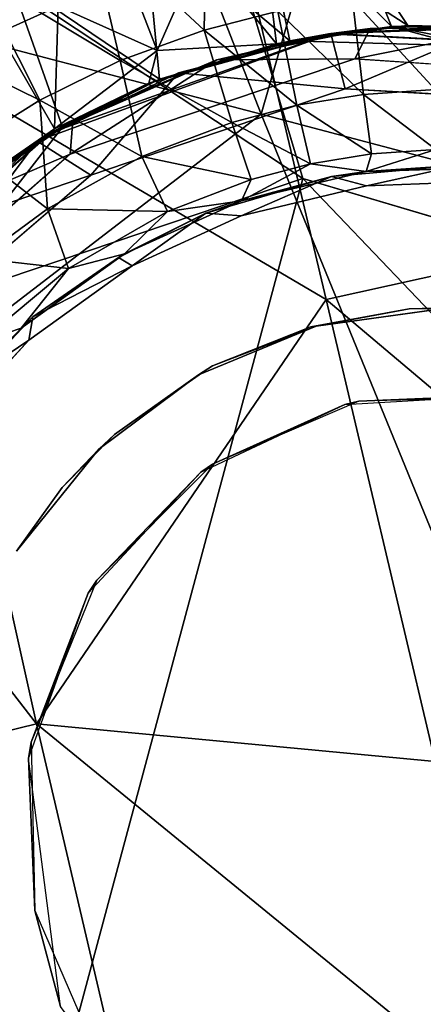
# Model space of a CAD drawing. Units: inches. Extents: x 0 to 180, y 21 to 214.
# Drawn here: x 72 to 72, y 38 to 39 of the extents above; entities that cross this region are included whole.
import ezdxf

# ---------------------------------------------------------------- set-up
doc = ezdxf.new("R2010")
doc.units = ezdxf.units.IN
doc.header["$MEASUREMENT"] = 0
doc.layers.add('SEAT-BASE', color=5, linetype='Continuous')
doc.layers.add('SEAT-UPHOLSTERY', color=5, linetype='Continuous')

# ---------------------------------------------------------------- blocks, each defined once
blk = doc.blocks.new('3AAC5206_0T')
at = {"layer": 'SEAT-BASE'}
for points in [[(0.9489, 0.8085, 7.6423), (0.8916, 0.8782, 7.7019), (1.6214, 1.6136, 7.5909)], [(2.1541, 1.5526, 8.5886), (0.8617, 0.9761, 8.9852), (1.1746, 0.5813, 9.0744)], [(0.6391, 1.4475, 16.5441), (-0.2403, 0.9767, 16.4026), (-0.0219, 0.5792, 16.418)], [(0.8413, 1.0295, 16.5582), (0.6391, 1.4475, 16.5441), (-0.0219, 0.5792, 16.418)], [(1.7713, 1.4044, 16.7263), (0.8413, 1.0295, 16.5582), (1.4204, 0.7577, 16.646)], [(0.0012, 1.091, 10.2162), (0.7602, 0.7881, 11.1442), (0.7878, 0.7591, 9.4686)], [(0.7878, 0.7591, 9.4686), (0.6641, 0.87, 9.3744), (0.0012, 1.091, 10.2162)], [(0.3942, 1.0186, 11.1442), (0.7602, 0.7881, 11.1442), (0.0012, 1.091, 10.2162)], [(0.8413, 1.0295, 16.5582), (-0.0219, 0.5792, 16.418), (0.6517, 0.3431, 16.5121)], [(1.4204, 0.7577, 16.646), (0.8413, 1.0295, 16.5582), (0.6517, 0.3431, 16.5121)], [(0.8163, 0.7992, 15.957), (0.7281, 0.8815, 15.9474), (0.8613, 1.0279, 16.1371)], [(0.9631, 0.9307, 16.1489), (0.8163, 0.7992, 15.957), (0.8613, 1.0279, 16.1371)], [(0.3942, 1.0186, 11.1442), (0.5886, 0.9214, 12.3253), (0.7602, 0.7881, 11.1442)], [(0.7769, 0.7719, 7.196), (0.7769, 0.7719, 5.1825), (0.4283, 1.0049, 7.196)], [(0.7769, 0.7719, 5.1825), (0.4283, 1.0049, 5.1825), (0.4283, 1.0049, 7.196)], [(0.6636, 0.8703, 7.6613), (0.7828, 0.7691, 7.5511), (0.4283, 1.0049, 7.196)], [(0.4283, 1.0049, 5.1825), (0.7769, 0.7719, 5.1825), (0.6352, 0.8904, 4.1757)], [(0.7769, 0.7719, 7.196), (0.4283, 1.0049, 7.196), (0.7828, 0.7691, 7.5511)], [(-0.2403, 0.9767, 16.4026), (-0.8302, 0.6766, 16.3293), (-0.6153, 0.2617, 16.3425)], [(-0.0219, 0.5792, 16.418), (-0.2403, 0.9767, 16.4026), (-0.6153, 0.2617, 16.3425)], [(0.7544, 0.7388, 4.1364), (0.4048, 0.972, 4.1364), (0.6352, 0.8904, 4.1757)], [(0.8617, 0.9761, 8.9852), (1.098, 0.7244, 9.1581), (1.1746, 0.5813, 9.0744)], [(0.8617, 0.9761, 8.9852), (0.9695, 0.8833, 9.1198), (1.098, 0.7244, 9.1581)], [(0.4022, 0.9305, 12.4041), (0.7338, 0.7036, 12.4041), (0.5886, 0.9214, 12.3253)], [(0.8983, 0.7055, 15.9657), (0.8163, 0.7992, 15.957), (0.9631, 0.9307, 16.1489)], [(1.0734, 0.8, 16.1614), (0.8983, 0.7055, 15.9657), (0.9631, 0.9307, 16.1489)], [(0.7602, 0.7881, 12.3253), (0.7602, 0.7881, 11.1442), (0.5886, 0.9214, 12.3253)], [(0.7602, 0.7881, 12.3253), (0.5886, 0.9214, 12.3253), (0.7338, 0.7036, 12.4041)], [(0.6352, 0.8904, 4.1757), (0.8006, 0.7477, 4.1757), (0.7544, 0.7388, 4.1364)], [(0.8006, 0.7477, 4.1757), (0.6352, 0.8904, 4.1757), (0.7769, 0.7719, 5.1825)], [(0.6729, 0.7497, 15.7339), (0.5819, 0.8227, 15.7242), (0.7281, 0.8815, 15.9474)], [(0.7828, 0.7691, 7.5511), (0.6636, 0.8703, 7.6613), (0.8916, 0.8782, 7.7019)], [(0.6641, 0.87, 9.3744), (0.7878, 0.7591, 9.4686), (0.9695, 0.8833, 9.1198)], [(0.8163, 0.7992, 15.957), (0.6729, 0.7497, 15.7339), (0.7281, 0.8815, 15.9474)], [(0.8916, 0.8782, 7.7019), (0.9489, 0.8085, 7.6423), (0.7828, 0.7691, 7.5511)], [(0.7878, 0.7591, 9.4686), (0.8872, 0.6461, 9.4913), (0.9695, 0.8833, 9.1198)], [(1.098, 0.7244, 9.1581), (0.9695, 0.8833, 9.1198), (0.8872, 0.6461, 9.4913)], [(0.523, 0.7306, 14.4117), (0.4126, 0.7952, 14.4115), (0.3473, 0.8253, 15.1675)], [(0.3473, 0.8253, 15.1675), (0.4699, 0.7927, 15.4491), (0.5034, 0.742, 15.1849)], [(0.3473, 0.8253, 15.1675), (0.5034, 0.742, 15.1849), (0.523, 0.7306, 14.4117)], [(0.6006, 0.7001, 15.4627), (0.4699, 0.7927, 15.4491), (0.5819, 0.8227, 15.7242)], [(0.6729, 0.7497, 15.7339), (0.6006, 0.7001, 15.4627), (0.5819, 0.8227, 15.7242)], [(0.3345, 0.8093, 14.3918), (0.4126, 0.7952, 14.4115), (0.49, 0.7273, 14.3918)], [(0.9249, 0.6597, 7.6177), (0.7828, 0.7691, 7.5511), (0.9489, 0.8085, 7.6423)], [(0.9489, 0.8085, 7.6423), (1.0144, 0.7248, 7.6192), (0.9249, 0.6597, 7.6177)], [(0.523, 0.7306, 14.4117), (0.49, 0.7273, 14.3918), (0.4126, 0.7952, 14.4115)], [(0.7773, 0.6421, 15.7444), (0.6729, 0.7497, 15.7339), (0.8163, 0.7992, 15.957)], [(0.8983, 0.7055, 15.9657), (0.7773, 0.6421, 15.7444), (0.8163, 0.7992, 15.957)], [(0.9691, 0.6037, 15.9731), (0.8983, 0.7055, 15.9657), (1.0734, 0.8, 16.1614)], [(1.1667, 0.6527, 16.1718), (0.9691, 0.6037, 15.9731), (1.0734, 0.8, 16.1614)], [(0.6006, 0.7001, 15.4627), (0.5034, 0.742, 15.1849), (0.4699, 0.7927, 15.4491)], [(0.9029, 0.6227, 12.3253), (0.7602, 0.7881, 12.3253), (0.7338, 0.7036, 12.4041)], [(0.7602, 0.7881, 11.1442), (1.0103, 0.4325, 11.1442), (0.8872, 0.6461, 9.4913)], [(0.7602, 0.7881, 11.1442), (0.9029, 0.6227, 12.3253), (1.0103, 0.4325, 11.1442)], [(0.8872, 0.6461, 9.4913), (0.7878, 0.7591, 9.4686), (0.7602, 0.7881, 11.1442)], [(0.9029, 0.6227, 12.3253), (0.7602, 0.7881, 11.1442), (0.7602, 0.7881, 12.3253)], [(1.0088, 0.4356, 7.196), (1.0088, 0.4356, 5.1825), (0.7769, 0.7719, 7.196)], [(1.0088, 0.4356, 5.1825), (0.7769, 0.7719, 5.1825), (0.7769, 0.7719, 7.196)], [(1.0088, 0.4356, 7.196), (0.7769, 0.7719, 7.196), (0.8779, 0.6591, 7.5155)], [(0.7769, 0.7719, 5.1825), (1.0088, 0.4356, 5.1825), (0.9339, 0.5761, 4.1757)], [(0.7828, 0.7691, 7.5511), (0.8779, 0.6591, 7.5155), (0.7769, 0.7719, 7.196)], [(0.9339, 0.5761, 4.1757), (0.8006, 0.7477, 4.1757), (0.7769, 0.7719, 5.1825)], [(0.8779, 0.6591, 7.5155), (0.7828, 0.7691, 7.5511), (0.9249, 0.6597, 7.6177)], [(1.4204, 0.7577, 16.646), (0.6517, 0.3431, 16.5121), (0.8781, -0.0926, 16.546)], [(1.6614, 0.3204, 16.6805), (1.4204, 0.7577, 16.646), (0.8781, -0.0926, 16.546)], [(0.5034, 0.742, 15.1849), (0.6402, 0.6301, 15.2002), (0.6331, 0.6371, 14.4115)], [(0.6331, 0.6371, 14.4115), (0.523, 0.7306, 14.4117), (0.5034, 0.742, 15.1849)], [(0.5034, 0.742, 15.1849), (0.6006, 0.7001, 15.4627), (0.6402, 0.6301, 15.2002)], [(0.7127, 0.5876, 15.4742), (0.6006, 0.7001, 15.4627), (0.6729, 0.7497, 15.7339)], [(0.7773, 0.6421, 15.7444), (0.7127, 0.5876, 15.4742), (0.6729, 0.7497, 15.7339)], [(0.8006, 0.7477, 4.1757), (0.9339, 0.5761, 4.1757), (0.7544, 0.7388, 4.1364)], [(0.49, 0.7273, 14.3918), (0.523, 0.7306, 14.4117), (0.6269, 0.6156, 14.3918)], [(0.6331, 0.6371, 14.4115), (0.6269, 0.6156, 14.3918), (0.523, 0.7306, 14.4117)], [(0.985, 0.3911, 4.1364), (0.7544, 0.7388, 4.1364), (0.9339, 0.5761, 4.1757)], [(0.8872, 0.6461, 9.4913), (0.9855, 0.485, 9.4555), (1.098, 0.7244, 9.1581)], [(1.0144, 0.7248, 7.6192), (1.0738, 0.6366, 7.6423), (0.9249, 0.6597, 7.6177)], [(1.1746, 0.5813, 9.0744), (1.098, 0.7244, 9.1581), (0.9855, 0.485, 9.4555)], [(0.7127, 0.5876, 15.4742), (0.6402, 0.6301, 15.2002), (0.6006, 0.7001, 15.4627)], [(0.7338, 0.7036, 12.4041), (0.9413, 0.3935, 12.4041), (0.9029, 0.6227, 12.3253)], [(0.8552, 0.5336, 15.7524), (0.7773, 0.6421, 15.7444), (0.8983, 0.7055, 15.9657)], [(0.9691, 0.6037, 15.9731), (0.8552, 0.5336, 15.7524), (0.8983, 0.7055, 15.9657)], [(0.2065, 0.6669, 15.1518), (0.2025, 0.6681, 15.0448), (0.3045, 0.6298, 15.1627)], [(0.3687, 0.5945, 15.0448), (0.3045, 0.6298, 15.1627), (0.2025, 0.6681, 15.0448)], [(0.9769, 0.5016, 7.5479), (0.8779, 0.6591, 7.5155), (0.9249, 0.6597, 7.6177)], [(0.8779, 0.6591, 7.5155), (0.9769, 0.5016, 7.5479), (1.0088, 0.4356, 7.196)], [(0.9769, 0.5016, 7.5479), (0.9249, 0.6597, 7.6177), (1.0738, 0.6366, 7.6423)], [(0.9855, 0.485, 9.4555), (0.8872, 0.6461, 9.4913), (1.0103, 0.4325, 11.1442)], [(1.0209, 0.5118, 15.9786), (0.9691, 0.6037, 15.9731), (1.1667, 0.6527, 16.1718)], [(0.3045, 0.6298, 15.1627), (0.3687, 0.5945, 15.0448), (0.3941, 0.5784, 15.1727)], [(0.7242, 0.5355, 14.4114), (0.6269, 0.6156, 14.3918), (0.6331, 0.6371, 14.4115)], [(0.7242, 0.5355, 14.4114), (0.6331, 0.6371, 14.4115), (0.6402, 0.6301, 15.2002)], [(0.6402, 0.6301, 15.2002), (0.7535, 0.4925, 15.2129), (0.7242, 0.5355, 14.4114)], [(0.6402, 0.6301, 15.2002), (0.7127, 0.5876, 15.4742), (0.7535, 0.4925, 15.2129)], [(0.7856, 0.4868, 15.4819), (0.7127, 0.5876, 15.4742), (0.7773, 0.6421, 15.7444)], [(0.8552, 0.5336, 15.7524), (0.7856, 0.4868, 15.4819), (0.7773, 0.6421, 15.7444)], [(1.0738, 0.6366, 7.6423), (1.1223, 0.5606, 7.7018), (0.9769, 0.5016, 7.5479)], [(1.0103, 0.4325, 12.3253), (0.9029, 0.6227, 12.3253), (0.9413, 0.3935, 12.4041)], [(1.0103, 0.4325, 12.3253), (1.0103, 0.4325, 11.1442), (0.9029, 0.6227, 12.3253)], [(0.6269, 0.6156, 14.3918), (0.7242, 0.5355, 14.4114), (0.7331, 0.4875, 14.3918)], [(0.9017, 0.4522, 15.7571), (0.8552, 0.5336, 15.7524), (0.9691, 0.6037, 15.9731)], [(1.0209, 0.5118, 15.9786), (0.9017, 0.4522, 15.7571), (0.9691, 0.6037, 15.9731)], [(0.5046, 0.4873, 14.3918), (0.5046, 0.4873, 15.0448), (0.3687, 0.5945, 14.3918)], [(0.5046, 0.4873, 15.0448), (0.3941, 0.5784, 15.1727), (0.3687, 0.5945, 15.0448)], [(-0.0219, 0.5792, 16.418), (-0.6153, 0.2617, 16.3425), (-0.3747, -0.2037, 16.3693)], [(-0.3926, 0.4453, 15.2579), (-0.0714, 0.5776, 15.2579), (-0.2732, 0.5142, 7.3839)], [(0.0709, 0.0307, 16.4253), (-0.0219, 0.5792, 16.418), (-0.3747, -0.2037, 16.3693)], [(-0.0714, 0.5776, 15.2579), (-0.0486, 0.5799, 7.3839), (-0.2732, 0.5142, 7.3839)], [(-0.0714, 0.5776, 15.2579), (0.1718, 0.5568, 15.2579), (-0.0486, 0.5799, 7.3839)], [(0.1718, 0.5568, 15.2579), (0.1925, 0.5502, 7.3839), (-0.0486, 0.5799, 7.3839)], [(0.6517, 0.3431, 16.5121), (-0.0219, 0.5792, 16.418), (0.0709, 0.0307, 16.4253)], [(0.3941, 0.5784, 15.1727), (0.5046, 0.4873, 15.0448), (0.5217, 0.4717, 15.1869)], [(0.7856, 0.4868, 15.4819), (0.7535, 0.4925, 15.2129), (0.7127, 0.5876, 15.4742)], [(0.9339, 0.5761, 4.1757), (1.0311, 0.3817, 4.1757), (0.985, 0.3911, 4.1364)], [(1.0311, 0.3817, 4.1757), (0.9339, 0.5761, 4.1757), (1.0088, 0.4356, 5.1825)], [(0.9855, 0.485, 9.4555), (1.0413, 0.3536, 9.378), (1.1746, 0.5813, 9.0744)], [(1.2125, 0.4813, 8.9562), (1.1746, 0.5813, 9.0744), (1.0413, 0.3536, 9.378)], [(0.1718, 0.5568, 15.2579), (0.3746, 0.4491, 15.2579), (0.1925, 0.5502, 7.3839)], [(0.3746, 0.4491, 15.2579), (0.3896, 0.4365, 7.3839), (0.1925, 0.5502, 7.3839)], [(1.0487, 0.3322, 7.67), (0.9769, 0.5016, 7.5479), (1.1223, 0.5606, 7.7018)], [(1.1223, 0.5606, 7.7018), (1.1717, 0.4709, 7.8237), (1.0487, 0.3322, 7.67)], [(0.8188, 0.3802, 14.4114), (0.7242, 0.5355, 14.4114), (0.7535, 0.4925, 15.2129)], [(0.8188, 0.3802, 14.4114), (0.7331, 0.4875, 14.3918), (0.7242, 0.5355, 14.4114)], [(0.8279, 0.4128, 15.4861), (0.7856, 0.4868, 15.4819), (0.8552, 0.5336, 15.7524)], [(0.9017, 0.4522, 15.7571), (0.8279, 0.4128, 15.4861), (0.8552, 0.5336, 15.7524)], [(-0.3926, 0.4453, 15.2579), (-0.2732, 0.5142, 7.3839), (-0.4468, 0.377, 7.3839)], [(0.9401, 0.367, 15.7608), (0.9017, 0.4522, 15.7571), (1.0209, 0.5118, 15.9786)], [(1.0638, 0.4156, 15.9831), (0.9401, 0.367, 15.7608), (1.0209, 0.5118, 15.9786)], [(0.7535, 0.4925, 15.2129), (0.8375, 0.3356, 15.2223), (0.8188, 0.3802, 14.4114)], [(0.7535, 0.4925, 15.2129), (0.8279, 0.4128, 15.4861), (0.8375, 0.3356, 15.2223)], [(0.8279, 0.4128, 15.4861), (0.7535, 0.4925, 15.2129), (0.7856, 0.4868, 15.4819)], [(0.9769, 0.5016, 7.5479), (1.0487, 0.3322, 7.67), (1.0088, 0.4356, 7.196)], [(0.5046, 0.4873, 15.0448), (0.5046, 0.4873, 14.3918), (0.6123, 0.3473, 15.0448)], [(0.6123, 0.3473, 15.0448), (0.5217, 0.4717, 15.1869), (0.5046, 0.4873, 15.0448)], [(0.7331, 0.4875, 14.3918), (0.8188, 0.3802, 14.4114), (0.8185, 0.33, 14.3918)], [(1.0103, 0.4325, 11.1442), (1.1036, -0.0114, 11.1442), (0.9855, 0.485, 9.4555)], [(1.0413, 0.3536, 9.378), (0.9855, 0.485, 9.4555), (1.1036, -0.0114, 11.1442)], [(1.0413, 0.3536, 9.378), (1.0838, 0.1994, 9.219), (1.2125, 0.4813, 8.9562)], [(1.2332, 0.3953, 8.7731), (1.2125, 0.4813, 8.9562), (1.0838, 0.1994, 9.219)], [(0.5217, 0.4717, 15.1869), (0.6123, 0.3473, 15.0448), (0.6093, 0.3541, 15.1968)], [(1.091, 0.1583, 7.94), (1.0487, 0.3322, 7.67), (1.1717, 0.4709, 7.8237)], [(1.1717, 0.4709, 7.8237), (1.2049, 0.4011, 7.9874), (1.091, 0.1583, 7.94)], [(0.8633, 0.3348, 15.4896), (0.8279, 0.4128, 15.4861), (0.9017, 0.4522, 15.7571)], [(0.9401, 0.367, 15.7608), (0.8633, 0.3348, 15.4896), (0.9017, 0.4522, 15.7571)], [(0.3746, 0.4491, 15.2579), (0.5172, 0.2805, 15.2579), (0.3896, 0.4365, 7.3839)], [(0.5172, 0.2805, 15.2579), (0.5268, 0.263, 7.3839), (0.3896, 0.4365, 7.3839)], [(1.0799, 0.2154, 12.3253), (1.0103, 0.4325, 12.3253), (0.9413, 0.3935, 12.4041)], [(1.1035, -0.0114, 7.196), (1.1035, -0.0114, 5.1825), (1.0088, 0.4356, 7.196)], [(1.1035, -0.0114, 5.1825), (1.0088, 0.4356, 5.1825), (1.0088, 0.4356, 7.196)], [(1.1035, -0.0114, 7.196), (1.0088, 0.4356, 7.196), (1.0487, 0.3322, 7.67)], [(1.0088, 0.4356, 5.1825), (1.1035, -0.0114, 5.1825), (1.0852, 0.1885, 4.1757)], [(1.0852, 0.1885, 4.1757), (1.0311, 0.3817, 4.1757), (1.0088, 0.4356, 5.1825)], [(1.0103, 0.4325, 11.1442), (1.0799, 0.2154, 12.3253), (1.1036, -0.0114, 11.1442)], [(1.0799, 0.2154, 12.3253), (1.0103, 0.4325, 11.1442), (1.0103, 0.4325, 12.3253)], [(0.8633, 0.3348, 15.4896), (0.8375, 0.3356, 15.2223), (0.8279, 0.4128, 15.4861)], [(0.9725, 0.2727, 15.7641), (0.9401, 0.367, 15.7608), (1.0638, 0.4156, 15.9831)], [(1.1004, 0.3079, 15.9868), (0.9725, 0.2727, 15.7641), (1.0638, 0.4156, 15.9831)], [(1.1014, 0.0548, 8.2418), (1.091, 0.1583, 7.94), (1.2049, 0.4011, 7.9874)], [(1.2049, 0.4011, 7.9874), (1.2243, 0.3515, 8.1826), (1.1014, 0.0548, 8.2418)], [(0.9413, 0.3935, 12.4041), (1.0248, -0.0114, 12.4041), (1.0799, 0.2154, 12.3253)], [(1.0642, -0.0114, 4.1364), (0.985, 0.3911, 4.1364), (1.0852, 0.1885, 4.1757)], [(1.0311, 0.3817, 4.1757), (1.0852, 0.1885, 4.1757), (0.985, 0.3911, 4.1364)], [(1.0838, 0.1994, 9.219), (1.1012, 0.0628, 8.92), (1.2332, 0.3953, 8.7731)], [(1.2372, 0.337, 8.4869), (1.2332, 0.3953, 8.7731), (1.1012, 0.0628, 8.92)], [(0.8798, 0.2118, 14.4114), (0.8185, 0.33, 14.3918), (0.8188, 0.3802, 14.4114)], [(0.8798, 0.2118, 14.4114), (0.8188, 0.3802, 14.4114), (0.8375, 0.3356, 15.2223)], [(0.8925, 0.2501, 15.4925), (0.8633, 0.3348, 15.4896), (0.9401, 0.367, 15.7608)], [(0.9725, 0.2727, 15.7641), (0.8925, 0.2501, 15.4925), (0.9401, 0.367, 15.7608)], [(0.6517, 0.3431, 16.5121), (0.0709, 0.0307, 16.4253), (0.2976, -0.4103, 16.4604)], [(0.8781, -0.0926, 16.546), (0.6517, 0.3431, 16.5121), (0.2976, -0.4103, 16.4604)], [(0.6093, 0.3541, 15.1968), (0.6123, 0.3473, 15.0448), (0.6689, 0.2287, 15.2034)], [(0.6123, 0.3473, 15.0448), (0.6845, 0.1761, 14.3918), (0.6845, 0.1761, 15.0448)], [(0.6845, 0.1761, 15.0448), (0.6689, 0.2287, 15.2034), (0.6123, 0.3473, 15.0448)], [(1.0413, 0.3536, 9.378), (1.1036, -0.0114, 11.1442), (1.0411, -0.3771, 9.3785)], [(1.0411, -0.3771, 9.3785), (1.082, -0.2255, 9.2293), (1.0413, 0.3536, 9.378)], [(1.0838, 0.1994, 9.219), (1.0413, 0.3536, 9.378), (1.082, -0.2255, 9.2293)], [(0.8185, 0.33, 14.3918), (0.8798, 0.2118, 14.4114), (0.8692, 0.1653, 14.3918)], [(0.8375, 0.3356, 15.2223), (0.8892, 0.1655, 15.228), (0.8798, 0.2118, 14.4114)], [(0.8375, 0.3356, 15.2223), (0.8925, 0.2501, 15.4925), (0.8892, 0.1655, 15.228)], [(0.8925, 0.2501, 15.4925), (0.8375, 0.3356, 15.2223), (0.8633, 0.3348, 15.4896)], [(1.0487, 0.3322, 7.67), (1.091, 0.1583, 7.94), (1.1035, -0.0114, 7.196)], [(0.5172, 0.2805, 15.2579), (0.5901, 0.0612, 15.2579), (0.5268, 0.263, 7.3839)], [(0.5901, 0.0612, 15.2579), (0.5925, 0.0384, 7.3839), (0.5268, 0.263, 7.3839)], [(0.6689, 0.2287, 15.2034), (0.6845, 0.1761, 15.0448), (0.6961, 0.1271, 15.2065)]]:
    blk.add_3dface(points, dxfattribs=at)
for points, invisible_edges in [([(-1.0225, -0.0114, 12.4041), (-0.939, -0.4162, 12.4041), (0.0012, 1.0123, 12.4041)], 14), ([(-0.9463, 0.3762, 12.4041), (-1.0225, -0.0114, 12.4041), (0.0012, 1.0123, 12.4041)], 14), ([(-0.939, -0.4162, 12.4041), (-0.7315, -0.7263, 12.4041), (0.0012, 1.0123, 12.4041)], 14), ([(-0.7315, -0.7263, 12.4041), (-0.3999, -0.9532, 12.4041), (0.0012, 1.0123, 12.4041)], 14), ([(0.7338, 0.7036, 12.4041), (0.4022, 0.9305, 12.4041), (0.0012, 1.0123, 12.4041)], 12), ([(0.9413, 0.3935, 12.4041), (0.7338, 0.7036, 12.4041), (0.0012, 1.0123, 12.4041)], 14), ([(0.0011, -1.0744, 4.1364), (0.4048, 0.972, 4.1364), (0.4176, -0.9894, 4.1364)], 3), ([(0.762, -0.7538, 4.1364), (0.4176, -0.9894, 4.1364), (0.4048, 0.972, 4.1364)], 14), ([(0.985, 0.3911, 4.1364), (1.0642, -0.0114, 4.1364), (0.4048, 0.972, 4.1364)], 14), ([(1.0642, -0.0114, 4.1364), (0.9775, -0.4318, 4.1364), (0.4048, 0.972, 4.1364)], 14), ([(0.7544, 0.7388, 4.1364), (0.985, 0.3911, 4.1364), (0.4048, 0.972, 4.1364)], 2), ([(0.9775, -0.4318, 4.1364), (0.762, -0.7538, 4.1364), (0.4048, 0.972, 4.1364)], 14), ([(0.2025, 0.6681, 14.3918), (0.3345, 0.8093, 14.3918), (0.3687, 0.5945, 14.3918)], 3), ([(0.49, 0.7273, 14.3918), (0.3687, 0.5945, 14.3918), (0.3345, 0.8093, 14.3918)], 3), ([(0.3687, 0.5945, 14.3918), (0.49, 0.7273, 14.3918), (0.5046, 0.4873, 14.3918)], 3), ([(0.6269, 0.6156, 14.3918), (0.5046, 0.4873, 14.3918), (0.49, 0.7273, 14.3918)], 3), ([(0.2025, 0.6681, 15.0448), (0.2025, 0.6681, 14.3918), (0.3687, 0.5945, 14.3918)], 1), ([(0.2025, 0.6681, 15.0448), (0.3687, 0.5945, 14.3918), (0.3687, 0.5945, 15.0448)], 2), ([(0.7331, 0.4875, 14.3918), (0.5046, 0.4873, 14.3918), (0.6269, 0.6156, 14.3918)], 3), ([(0.3687, 0.5945, 15.0448), (0.3687, 0.5945, 14.3918), (0.5046, 0.4873, 15.0448)], 1), ([(0.5046, 0.4873, 14.3918), (0.7331, 0.4875, 14.3918), (0.6123, 0.3473, 14.3918)], 3), ([(0.6123, 0.3473, 14.3918), (0.6123, 0.3473, 15.0448), (0.5046, 0.4873, 14.3918)], 1), ([(0.8185, 0.33, 14.3918), (0.6123, 0.3473, 14.3918), (0.7331, 0.4875, 14.3918)], 3), ([(1.0248, -0.0114, 12.4041), (0.9413, 0.3935, 12.4041), (0.406, -0.9515, 12.4041)], 14), ([(0.6845, 0.1761, 14.3918), (0.6123, 0.3473, 15.0448), (0.6123, 0.3473, 14.3918)], 2), ([(0.6123, 0.3473, 14.3918), (0.8185, 0.33, 14.3918), (0.6845, 0.1761, 14.3918)], 3), ([(0.8692, 0.1653, 14.3918), (0.6845, 0.1761, 14.3918), (0.8185, 0.33, 14.3918)], 3)]:
    blk.add_3dface(points, dxfattribs=dict(at, invisible_edges=invisible_edges))
at = {"layer": 'SEAT-UPHOLSTERY'}
for points in [[(0.8646, 2.6527, 17.259), (0.8769, 0.497, 17.1804), (4.0089, 2.8009, 17.829)], [(0.8769, 0.497, 17.1804), (4.1275, 0.4385, 17.7713), (4.0089, 2.8009, 17.829)], [(-0.5081, 1.5582, 17.0074), (0.8769, 0.497, 17.1804), (0.8646, 2.6527, 17.259)], [(1.4024, 2.2068, 16.749), (4.0187, 2.3955, 17.2325), (0.8058, 0.4179, 16.5871)], [(-0.0932, 1.7686, 16.4949), (1.4024, 2.2068, 16.749), (0.8058, 0.4179, 16.5871)], [(-0.5946, 0.4186, 16.3953), (-1.5494, 1.9271, 16.3663), (-0.0932, 1.7686, 16.4949)], [(-0.5946, 0.4186, 16.3953), (-0.0932, 1.7686, 16.4949), (0.8058, 0.4179, 16.5871)], [(-1.7998, 1.6232, 16.9127), (-1.7926, -0.5147, 16.8839), (-0.5081, 1.5582, 17.0074)], [(-1.7926, -0.5147, 16.8839), (-0.5047, -0.5528, 16.9811), (-0.5081, 1.5582, 17.0074)], [(-0.5081, 1.5582, 17.0074), (-0.5047, -0.5528, 16.9811), (0.8769, 0.497, 17.1804)], [(-0.5047, -0.5528, 16.9811), (0.882, -0.9974, 17.1923), (0.8769, 0.497, 17.1804)], [(0.8769, 0.497, 17.1804), (0.882, -0.9974, 17.1923), (4.1275, 0.4385, 17.7713)], [(-0.5946, 0.4186, 16.3953), (0.8058, 0.4179, 16.5871), (-0.3504, -1.4816, 16.4473)], [(0.8058, 0.4179, 16.5871), (0.7465, -1.7755, 16.6083), (-0.3504, -1.4816, 16.4473)]]:
    blk.add_3dface(points, dxfattribs=at)
for points, invisible_edges in [([(4.0187, 2.3955, 17.2325), (4.6724, 0.8504, 17.2903), (0.8058, 0.4179, 16.5871)], 2), ([(0.8058, 0.4179, 16.5871), (4.6724, 0.8504, 17.2903), (0.7465, -1.7755, 16.6083)], 1)]:
    blk.add_3dface(points, dxfattribs=dict(at, invisible_edges=invisible_edges))

msp = doc.modelspace()

# ---------------------------------------------------------------- block references
at = {"rotation": 74.99999999999999}
msp.add_blockref('3AAC5206_0T', (72.1849, 38.0701), dxfattribs=at)

doc.saveas('drawing.dxf')
